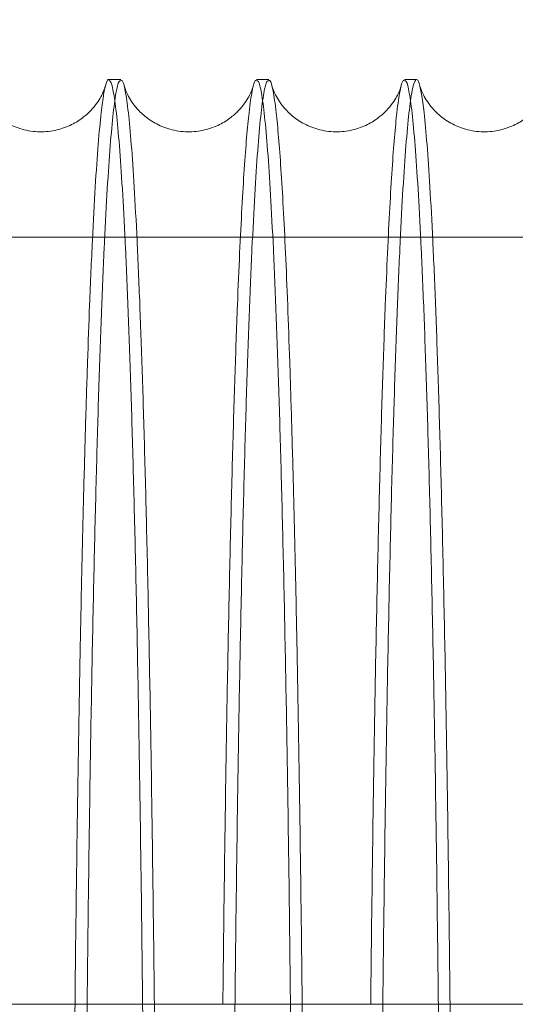
# Model space of a CAD drawing. Units: inches. Extents: x 0.3 to 10.6, y 0.2 to 8.2.
# Drawn here: x 7.7 to 7.7, y 5.9 to 6 of the extents above; entities that cross this region are included whole.
import ezdxf

# ---------------------------------------------------------------- set-up
doc = ezdxf.new("R2010")
doc.units = ezdxf.units.IN
doc.header["$MEASUREMENT"] = 0
doc.header["$PDSIZE"] = -1
doc.styles.add('SLDTEXTSTYLE6', font='GOTHIC.TTF')
doc.dimstyles.new('SLDDIMSTYLE5', dxfattribs={"dimtxt": 0.104167, "dimasz": 0.1, "dimexe": 0, "dimexo": 0.0625, "dimgap": 0.026042, "dimtad": 1, "dimlfac": 20, "dimrnd": 1e-09, "dimzin": 12, "dimdsep": 46, "dimtxsty": 'SLDTEXTSTYLE6', "dimsah": 1, "dimcen": 0.09, "dimadec": 0, "dimazin": 3, "dimtfac": 1, "dimtofl": 0, "dimtmove": 0, "dimatfit": 3, "dimfxl": 1, "dimfrac": 2, "dimtolj": 1, "dimtzin": 12, "dimarcsym": 0})

# ---------------------------------------------------------------- blocks, each defined once
blk = doc.blocks.new('_D_16')
at = {"color": 0, "lineweight": -2}
for p, q in [((5.63315, 5.73204), (5.63315, 6.46324)), ((5.73315, 6.46324), (8.68315, 6.46324)), ((8.78315, 5.73204), (8.78315, 6.46324))]:
    blk.add_line(p, q, dxfattribs=at)
at = {"color": 0}
for points in [[(5.73315, 6.47991), (5.73315, 6.44657), (5.63315, 6.46324)], [(8.68315, 6.47991), (8.68315, 6.44657), (8.78315, 6.46324)]]:
    blk.add_solid(points, dxfattribs=at)
at = {"layer": 'Defpoints', "color": 0}
for p in [(8.78315, 6.46324), (5.63315, 5.66954), (8.78315, 5.66954)]:
    blk.add_point(p, dxfattribs=at)
at = {"color": 0, "insert": (7.08883, 6.59869), "char_height": 0.1041667, "attachment_point": 2, "style": 'SLDTEXTSTYLE6'}
blk.add_mtext('\\A1;63" HOISTWAY ', dxfattribs=at)

msp = doc.modelspace()

# ---------------------------------------------------------------- linework, layer by layer
at = {"lineweight": 15}
for p, q in [((7.68631185, 6.01957242), (7.68467715, 6.01957242)), ((7.68631185, 6.01957242), (7.68467715, 6.01957242)), ((7.70630887, 6.01957242), (7.70467417, 6.01957242)), ((7.70630887, 6.01957242), (7.70467417, 6.01957242)), ((7.72630589, 6.01957242), (7.72467119, 6.01957242)), ((7.72630589, 6.01957242), (7.72467119, 6.01957242)), ((9.00815013, 5.89453918), (5.40815013, 5.89453918))]:
    msp.add_line(p, q, dxfattribs=at)
at = {"lineweight": 0}
msp.add_line((7.78551996, 5.99825603), (7.53901996, 5.99825603), dxfattribs=at)
msp.add_line((7.78551996, 5.99825603), (7.53901996, 5.99825603), dxfattribs=at)
at = {"lineweight": 15}
for points, knots in [([(7.68467715, 6.01955734), (7.68467349, 6.01956235), (7.68455708, 6.01972159), (7.68432723, 6.0191475), (7.68398902, 6.01774987), (7.68362823, 6.01508097), (7.68324734, 6.01102192), (7.68284981, 6.005243), (7.68246116, 5.99799442), (7.68211333, 5.98994057), (7.68180576, 5.98146422), (7.68153688, 5.97291364), (7.68128111, 5.96357257), (7.68103971, 5.95347334), (7.68079798, 5.94187041), (7.68056081, 5.92863493), (7.68033872, 5.91356893), (7.68019039, 5.90213689), (7.6801269, 5.89557202), (7.68011692, 5.89453918)], [0, 0, 0, 0, 0.0019075426, 0.06070777, 0.1197776838, 0.1791237272, 0.2515833583, 0.3245498462, 0.3983014136, 0.4731284535, 0.5313940214, 0.589922088, 0.648720556, 0.7077888897, 0.7671335624, 0.8395678541, 0.9125089699, 0.9862351515, 1, 1, 1, 1]), ([(7.68467715, 6.01955734), (7.68467349, 6.01956235), (7.68455708, 6.01972159), (7.68432723, 6.0191475), (7.68398902, 6.01774987), (7.68362823, 6.01508097), (7.68324734, 6.01102192), (7.68284981, 6.005243), (7.68246116, 5.99799442), (7.68211333, 5.98994057), (7.68180576, 5.98146422), (7.68153688, 5.97291364), (7.68128111, 5.96357257), (7.68103971, 5.95347334), (7.68079798, 5.94187041), (7.68056081, 5.92863493), (7.68033872, 5.91356893), (7.68019039, 5.90213689), (7.6801269, 5.89557202), (7.68011692, 5.89453918)], [0, 0, 0, 0, 0.0019075426, 0.06070777, 0.1197776838, 0.1791237272, 0.2515833583, 0.3245498462, 0.3983014136, 0.4731284535, 0.5313940214, 0.589922088, 0.648720556, 0.7077888897, 0.7671335624, 0.8395678541, 0.9125089699, 0.9862351515, 1, 1, 1, 1]), ([(7.68175622, 5.89453918), (7.68175886, 5.89481784), (7.68181329, 5.90055019), (7.68195001, 5.91122064), (7.68216727, 5.92641428), (7.68242013, 5.94085339), (7.68269942, 5.95432238), (7.68300394, 5.96670638), (7.68332979, 5.97790905), (7.68368018, 5.98801514), (7.68404849, 5.99679841), (7.68443175, 6.00421236), (7.68482618, 6.01021136), (7.6852353, 6.01484906), (7.68565126, 6.01791524), (7.68601201, 6.01947494), (7.6862311, 6.01941353), (7.68631185, 6.0193909)], [0, 0, 0, 0, 0.003702466, 0.076162328, 0.149129748, 0.222682236, 0.297440438, 0.369939225, 0.442946119, 0.516471897, 0.591247612, 0.66367891, 0.736616631, 0.810338618, 0.885134855, 0.95766374, 1, 1, 1, 1]), ([(7.68175622, 5.89453918), (7.68175886, 5.89481784), (7.68181329, 5.90055019), (7.68195001, 5.91122064), (7.68216727, 5.92641428), (7.68242013, 5.94085339), (7.68269942, 5.95432238), (7.68300394, 5.96670638), (7.68332979, 5.97790905), (7.68368018, 5.98801514), (7.68404849, 5.99679841), (7.68443175, 6.00421236), (7.68482618, 6.01021136), (7.6852353, 6.01484906), (7.68565126, 6.01791524), (7.68601201, 6.01947494), (7.6862311, 6.01941353), (7.68631185, 6.0193909)], [0, 0, 0, 0, 0.003702466, 0.076162328, 0.149129748, 0.222682236, 0.297440438, 0.369939225, 0.442946119, 0.516471897, 0.591247612, 0.66367891, 0.736616631, 0.810338618, 0.885134855, 0.95766374, 1, 1, 1, 1]), ([(7.70467417, 6.01939103), (7.70461532, 6.01943449), (7.70441522, 6.01958227), (7.70407239, 6.01824063), (7.70368088, 6.01559278), (7.70332387, 6.0118966), (7.70300286, 6.00760647), (7.70268808, 6.00238334), (7.70238102, 5.99624384), (7.70206169, 5.98869278), (7.70173442, 5.97951127), (7.70140508, 5.96848658), (7.70109558, 5.95619955), (7.7008128, 5.94286576), (7.70055755, 5.92861883), (7.70033551, 5.9135513), (7.70018729, 5.9021245), (7.70012392, 5.89557202), (7.70011393, 5.89453918)], [0, 0, 0, 0, 0.030669251, 0.1042844445, 0.179106829, 0.2373798792, 0.2959154072, 0.3547213032, 0.4137970203, 0.473149023, 0.545667686, 0.6186946564, 0.69230772, 0.7671287655, 0.8396463503, 0.9126725028, 0.9862348681, 1, 1, 1, 1]), ([(7.70467417, 6.01939103), (7.70461532, 6.01943449), (7.70441522, 6.01958227), (7.70407239, 6.01824063), (7.70368088, 6.01559278), (7.70332387, 6.0118966), (7.70300286, 6.00760647), (7.70268808, 6.00238334), (7.70238102, 5.99624384), (7.70206169, 5.98869278), (7.70173442, 5.97951127), (7.70140508, 5.96848658), (7.70109558, 5.95619955), (7.7008128, 5.94286576), (7.70055755, 5.92861883), (7.70033551, 5.9135513), (7.70018729, 5.9021245), (7.70012392, 5.89557202), (7.70011393, 5.89453918)], [0, 0, 0, 0, 0.030669251, 0.1042844445, 0.179106829, 0.2373798792, 0.2959154072, 0.3547213032, 0.4137970203, 0.473149023, 0.545667686, 0.6186946564, 0.69230772, 0.7671287655, 0.8396463503, 0.9126725028, 0.9862348681, 1, 1, 1, 1]), ([(7.70175323, 5.89453918), (7.70175588, 5.89481784), (7.70181027, 5.90054528), (7.70194685, 5.91120647), (7.70216407, 5.92640111), (7.70241698, 5.94084534), (7.70269632, 5.95431706), (7.70300059, 5.96669178), (7.70332639, 5.97789649), (7.70367691, 5.98800814), (7.70404551, 5.99679841), (7.70442877, 6.00421236), (7.7048232, 6.01021137), (7.70523232, 6.01484901), (7.70564812, 6.01791426), (7.70600888, 6.01947391), (7.70622796, 6.01941374), (7.70630887, 6.01939153)], [0, 0, 0, 0, 0.003702466, 0.07609698, 0.148997669, 0.222682212, 0.297440406, 0.369852049, 0.442769954, 0.51647184, 0.591247547, 0.663678838, 0.736616552, 0.810338532, 0.885134761, 0.957581879, 1, 1, 1, 1]), ([(7.70175323, 5.89453918), (7.70175588, 5.89481784), (7.70181027, 5.90054528), (7.70194685, 5.91120647), (7.70216407, 5.92640111), (7.70241698, 5.94084534), (7.70269632, 5.95431706), (7.70300059, 5.96669178), (7.70332639, 5.97789649), (7.70367691, 5.98800814), (7.70404551, 5.99679841), (7.70442877, 6.00421236), (7.7048232, 6.01021137), (7.70523232, 6.01484901), (7.70564812, 6.01791426), (7.70600888, 6.01947391), (7.70622796, 6.01941374), (7.70630887, 6.01939153)], [0, 0, 0, 0, 0.003702466, 0.07609698, 0.148997669, 0.222682212, 0.297440406, 0.369852049, 0.442769954, 0.51647184, 0.591247547, 0.663678838, 0.736616552, 0.810338532, 0.885134761, 0.957581879, 1, 1, 1, 1]), ([(7.72467119, 6.01939103), (7.72461234, 6.01943449), (7.72441224, 6.01958227), (7.72406941, 6.01824063), (7.7236779, 6.01559278), (7.72332089, 6.0118966), (7.72299988, 6.00760647), (7.72268509, 6.00238334), (7.72237804, 5.99624384), (7.72205871, 5.98869278), (7.72173144, 5.97951127), (7.7214021, 5.96848658), (7.7210926, 5.95619955), (7.72080982, 5.94286576), (7.72055457, 5.92861883), (7.72033253, 5.9135513), (7.72018431, 5.9021245), (7.72012094, 5.89557202), (7.72011095, 5.89453918)], [0, 0, 0, 0, 0.030669251, 0.104284444, 0.179106829, 0.237379879, 0.295915407, 0.354721303, 0.41379702, 0.473149023, 0.545667686, 0.618694656, 0.69230772, 0.767128765, 0.83964635, 0.912672503, 0.986234868, 1, 1, 1, 1]), ([(7.72467119, 6.01939103), (7.72461234, 6.01943449), (7.72441224, 6.01958227), (7.72406941, 6.01824063), (7.7236779, 6.01559278), (7.72332089, 6.0118966), (7.72299988, 6.00760647), (7.72268509, 6.00238334), (7.72237804, 5.99624384), (7.72205871, 5.98869278), (7.72173144, 5.97951127), (7.7214021, 5.96848658), (7.7210926, 5.95619955), (7.72080982, 5.94286576), (7.72055457, 5.92861883), (7.72033253, 5.9135513), (7.72018431, 5.9021245), (7.72012094, 5.89557202), (7.72011095, 5.89453918)], [0, 0, 0, 0, 0.030669251, 0.104284444, 0.179106829, 0.237379879, 0.295915407, 0.354721303, 0.41379702, 0.473149023, 0.545667686, 0.618694656, 0.69230772, 0.767128765, 0.83964635, 0.912672503, 0.986234868, 1, 1, 1, 1]), ([(7.72175025, 5.89453918), (7.7217529, 5.89481784), (7.72180733, 5.90055019), (7.72194405, 5.91122064), (7.72216131, 5.92641428), (7.72241417, 5.94085339), (7.72269345, 5.95432238), (7.72299798, 5.96670638), (7.72332382, 5.97790906), (7.72367422, 5.98801509), (7.72404253, 5.99679861), (7.72442579, 6.00421165), (7.72482022, 6.01021406), (7.72522934, 6.01483878), (7.72561845, 6.01775264), (7.72598247, 6.01929766), (7.72631724, 6.01968332), (7.72656836, 6.01947299), (7.72670661, 6.01882678), (7.72673349, 6.01870116)], [0, 0, 0, 0, 0.003444469, 0.070855149, 0.138738018, 0.207165187, 0.276714052, 0.344160944, 0.412080537, 0.480482857, 0.550048015, 0.617432121, 0.685287361, 0.753872218, 0.823456467, 0.877658335, 0.932104282, 0.986801626, 1, 1, 1, 1]), ([(7.72175025, 5.89453918), (7.7217529, 5.89481784), (7.72180733, 5.90055019), (7.72194405, 5.91122064), (7.72216131, 5.92641428), (7.72241417, 5.94085339), (7.72269345, 5.95432238), (7.72299798, 5.96670638), (7.72332382, 5.97790906), (7.72367422, 5.98801509), (7.72404253, 5.99679861), (7.72442579, 6.00421165), (7.72482022, 6.01021406), (7.72522934, 6.01483878), (7.72561845, 6.01775264), (7.72598247, 6.01929766), (7.72631724, 6.01968332), (7.72656836, 6.01947299), (7.72670661, 6.01882678), (7.72673349, 6.01870116)], [0, 0, 0, 0, 0.003444469, 0.070855149, 0.138738018, 0.207165187, 0.276714052, 0.344160944, 0.412080537, 0.480482857, 0.550048015, 0.617432121, 0.685287361, 0.753872218, 0.823456467, 0.877658335, 0.932104282, 0.986801626, 1, 1, 1, 1]), ([(7.6842213, 6.01870467), (7.68420918, 6.01865903), (7.68418338, 6.01856191), (7.68401792, 6.01808732), (7.68368405, 6.01735963), (7.68313709, 6.01644817), (7.68230454, 6.01540653), (7.6810965, 6.01431205), (7.67944565, 6.01331191), (7.67737, 6.01261669), (7.67501118, 6.01243109), (7.67268457, 6.01285329), (7.67067291, 6.0137696), (7.66914054, 6.01493388), (7.66808143, 6.01611883), (7.66740784, 6.01716191), (7.66700933, 6.01798858), (7.6668202, 6.01851606), (7.66679191, 6.01862128), (7.66677917, 6.01866868)], [0, 0, 0, 0, 0.066667452, 0.141864706, 0.202767866, 0.254680894, 0.302636967, 0.350979073, 0.402495578, 0.458001862, 0.516654322, 0.577290702, 0.633474714, 0.687528821, 0.740202, 0.794674829, 0.857440139, 0.935778821, 1, 1, 1, 1]), ([(7.6842213, 6.01870467), (7.68420918, 6.01865903), (7.68418338, 6.01856191), (7.68401792, 6.01808732), (7.68368405, 6.01735963), (7.68313709, 6.01644817), (7.68230454, 6.01540653), (7.6810965, 6.01431205), (7.67944565, 6.01331191), (7.67737, 6.01261669), (7.67501118, 6.01243109), (7.67268457, 6.01285329), (7.67067291, 6.0137696), (7.66914054, 6.01493388), (7.66808143, 6.01611883), (7.66740784, 6.01716191), (7.66700933, 6.01798858), (7.6668202, 6.01851606), (7.66679191, 6.01862128), (7.66677917, 6.01866868)], [0, 0, 0, 0, 0.066667452, 0.141864706, 0.202767866, 0.254680894, 0.302636967, 0.350979073, 0.402495578, 0.458001862, 0.516654322, 0.577290702, 0.633474714, 0.687528821, 0.740202, 0.794674829, 0.857440139, 0.935778821, 1, 1, 1, 1]), ([(7.70420725, 6.01866749), (7.70419694, 6.01862935), (7.70417215, 6.01853764), (7.70401433, 6.01808574), (7.70368119, 6.01735996), (7.70313408, 6.01644809), (7.70230156, 6.01540655), (7.70109352, 6.01431204), (7.69944267, 6.01331191), (7.69736702, 6.01261669), (7.6950082, 6.01243109), (7.69268159, 6.01285329), (7.69066993, 6.0137696), (7.68913756, 6.01493388), (7.68807845, 6.01611883), (7.68740486, 6.01716191), (7.68700634, 6.01798858), (7.68681722, 6.01851606), (7.68678893, 6.01862128), (7.68677618, 6.01866868)], [0, 0, 0, 0, 0.054251912, 0.130449468, 0.192162785, 0.244766379, 0.293360382, 0.342345552, 0.39454735, 0.450791999, 0.510224676, 0.571667664, 0.628599057, 0.683372212, 0.736746069, 0.791943516, 0.855543754, 0.934924527, 1, 1, 1, 1]), ([(7.70420725, 6.01866749), (7.70419694, 6.01862935), (7.70417215, 6.01853764), (7.70401433, 6.01808574), (7.70368119, 6.01735996), (7.70313408, 6.01644809), (7.70230156, 6.01540655), (7.70109352, 6.01431204), (7.69944267, 6.01331191), (7.69736702, 6.01261669), (7.6950082, 6.01243109), (7.69268159, 6.01285329), (7.69066993, 6.0137696), (7.68913756, 6.01493388), (7.68807845, 6.01611883), (7.68740486, 6.01716191), (7.68700634, 6.01798858), (7.68681722, 6.01851606), (7.68678893, 6.01862128), (7.68677618, 6.01866868)], [0, 0, 0, 0, 0.054251912, 0.130449468, 0.192162785, 0.244766379, 0.293360382, 0.342345552, 0.39454735, 0.450791999, 0.510224676, 0.571667664, 0.628599057, 0.683372212, 0.736746069, 0.791943516, 0.855543754, 0.934924527, 1, 1, 1, 1]), ([(7.72420427, 6.01866749), (7.72419396, 6.01862935), (7.72416917, 6.01853764), (7.72401135, 6.01808574), (7.72367821, 6.01735996), (7.7231311, 6.01644809), (7.72229858, 6.01540655), (7.72109054, 6.01431204), (7.71943969, 6.01331191), (7.71736404, 6.01261669), (7.71500522, 6.01243109), (7.71267861, 6.01285329), (7.71066695, 6.0137696), (7.70913458, 6.01493388), (7.70807547, 6.01611883), (7.70740188, 6.01716192), (7.70700337, 6.01798856), (7.70681431, 6.01851585), (7.70678603, 6.01862103), (7.7067733, 6.01866837)], [0, 0, 0, 0, 0.054257485, 0.130462869, 0.192182524, 0.244791522, 0.293390517, 0.342380719, 0.394587879, 0.450838306, 0.510277088, 0.571726387, 0.628663628, 0.68344241, 0.73682175, 0.792024867, 0.855631639, 0.935020565, 1, 1, 1, 1]), ([(7.72420427, 6.01866749), (7.72419396, 6.01862935), (7.72416917, 6.01853764), (7.72401135, 6.01808574), (7.72367821, 6.01735996), (7.7231311, 6.01644809), (7.72229858, 6.01540655), (7.72109054, 6.01431204), (7.71943969, 6.01331191), (7.71736404, 6.01261669), (7.71500522, 6.01243109), (7.71267861, 6.01285329), (7.71066695, 6.0137696), (7.70913458, 6.01493388), (7.70807547, 6.01611883), (7.70740188, 6.01716192), (7.70700337, 6.01798856), (7.70681431, 6.01851585), (7.70678603, 6.01862103), (7.7067733, 6.01866837)], [0, 0, 0, 0, 0.054257485, 0.130462869, 0.192182524, 0.244791522, 0.293390517, 0.342380719, 0.394587879, 0.450838306, 0.510277088, 0.571726387, 0.628663628, 0.68344241, 0.73682175, 0.792024867, 0.855631639, 0.935020565, 1, 1, 1, 1]), ([(7.74420128, 6.01866749), (7.74419098, 6.01862935), (7.74416619, 6.01853764), (7.74400837, 6.01808574), (7.74367522, 6.01735996), (7.74312812, 6.01644809), (7.7422956, 6.01540655), (7.74108756, 6.01431204), (7.7394367, 6.01331191), (7.73736106, 6.01261669), (7.73500223, 6.01243109), (7.73267563, 6.01285328), (7.73066397, 6.01376961), (7.72913161, 6.01493386), (7.72807246, 6.0161189), (7.72739902, 6.01716161), (7.7269998, 6.01799005), (7.72680222, 6.01854196), (7.72677295, 6.01865267), (7.72675844, 6.01870755)], [0, 0, 0, 0, 0.053557735, 0.12878031, 0.189703978, 0.241634486, 0.289606708, 0.337965091, 0.389498944, 0.445023918, 0.503696128, 0.564352926, 0.620555857, 0.674628166, 0.727319081, 0.781810252, 0.844596698, 0.922961758, 1, 1, 1, 1]), ([(7.74420128, 6.01866749), (7.74419098, 6.01862935), (7.74416619, 6.01853764), (7.74400837, 6.01808574), (7.74367522, 6.01735996), (7.74312812, 6.01644809), (7.7422956, 6.01540655), (7.74108756, 6.01431204), (7.7394367, 6.01331191), (7.73736106, 6.01261669), (7.73500223, 6.01243109), (7.73267563, 6.01285328), (7.73066397, 6.01376961), (7.72913161, 6.01493386), (7.72807246, 6.0161189), (7.72739902, 6.01716161), (7.7269998, 6.01799005), (7.72680222, 6.01854196), (7.72677295, 6.01865267), (7.72675844, 6.01870755)], [0, 0, 0, 0, 0.053557735, 0.12878031, 0.189703978, 0.241634486, 0.289606708, 0.337965091, 0.389498944, 0.445023918, 0.503696128, 0.564352926, 0.620555857, 0.674628166, 0.727319081, 0.781810252, 0.844596698, 0.922961758, 1, 1, 1, 1])]:
    msp.add_open_spline(points, degree=3, knots=knots, dxfattribs=at)
at = {"lineweight": 0}
for points, knots in [([(7.68970208, 5.80757242), (7.6896982, 5.81391435), (7.68969073, 5.82613084), (7.68963223, 5.84412096), (7.68954284, 5.8614965), (7.68941706, 5.87867564), (7.68925759, 5.89530432), (7.68906606, 5.91124793), (7.68884479, 5.92638954), (7.68859142, 5.94084816), (7.68831043, 5.95431596), (7.68800464, 5.96669169), (7.68767708, 5.97789614), (7.68732466, 5.98800784), (7.686954, 5.99679828), (7.68656857, 6.00421166), (7.68617185, 6.01021299), (7.68576031, 6.01484202), (7.68536884, 6.01774096), (7.68500628, 6.01931463), (7.68478581, 6.01947721), (7.68467715, 6.01955734)], [0, 0, 0, 0, 0.057121557, 0.110033579, 0.163315685, 0.217170938, 0.271811265, 0.324723194, 0.378005077, 0.431859864, 0.486499361, 0.539423915, 0.592718486, 0.646586054, 0.701238456, 0.754177521, 0.807486722, 0.861369128, 0.916036684, 0.958619494, 1, 1, 1, 1]), ([(7.68970208, 5.80757242), (7.6896982, 5.81391435), (7.68969073, 5.82613084), (7.68963223, 5.84412096), (7.68954284, 5.8614965), (7.68941706, 5.87867564), (7.68925759, 5.89530432), (7.68906606, 5.91124793), (7.68884479, 5.92638954), (7.68859142, 5.94084816), (7.68831043, 5.95431596), (7.68800464, 5.96669169), (7.68767708, 5.97789614), (7.68732466, 5.98800784), (7.686954, 5.99679828), (7.68656857, 6.00421166), (7.68617185, 6.01021299), (7.68576031, 6.01484202), (7.68536884, 6.01774096), (7.68500628, 6.01931463), (7.68478581, 6.01947721), (7.68467715, 6.01955734)], [0, 0, 0, 0, 0.057121557, 0.110033579, 0.163315685, 0.217170938, 0.271811265, 0.324723194, 0.378005077, 0.431859864, 0.486499361, 0.539423915, 0.592718486, 0.646586054, 0.701238456, 0.754177521, 0.807486722, 0.861369128, 0.916036684, 0.958619494, 1, 1, 1, 1]), ([(7.68631185, 6.0193909), (7.6863704, 6.01943435), (7.68656926, 6.01958194), (7.68690994, 6.01824058), (7.6873257, 6.01540859), (7.68773296, 6.01101183), (7.68812788, 6.00523839), (7.68851385, 5.99798861), (7.68888296, 5.98938536), (7.68923262, 5.9795089), (7.68955976, 5.96848399), (7.68986709, 5.95619688), (7.69014809, 5.94286791), (7.690401, 5.92860889), (7.69062383, 5.91358387), (7.69081831, 5.8976467), (7.690982, 5.88088564), (7.6911129, 5.86340053), (7.69120833, 5.84526433), (7.69126965, 5.82659315), (7.69127733, 5.81392964), (7.69128119, 5.80757242)], [0, 0, 0, 0, 0.0224393045, 0.0762138183, 0.1308947186, 0.1838977282, 0.2372721731, 0.2910748693, 0.345760207, 0.3987694518, 0.4521504243, 0.505923333, 0.5606032104, 0.6136038578, 0.6669762548, 0.7207283928, 0.7753953871, 0.830457364, 0.8859367631, 0.9427390272, 1, 1, 1, 1]), ([(7.68631185, 6.0193909), (7.6863704, 6.01943435), (7.68656926, 6.01958194), (7.68690994, 6.01824058), (7.6873257, 6.01540859), (7.68773296, 6.01101183), (7.68812788, 6.00523839), (7.68851385, 5.99798861), (7.68888296, 5.98938536), (7.68923262, 5.9795089), (7.68955976, 5.96848399), (7.68986709, 5.95619688), (7.69014809, 5.94286791), (7.690401, 5.92860889), (7.69062383, 5.91358387), (7.69081831, 5.8976467), (7.690982, 5.88088564), (7.6911129, 5.86340053), (7.69120833, 5.84526433), (7.69126965, 5.82659315), (7.69127733, 5.81392964), (7.69128119, 5.80757242)], [0, 0, 0, 0, 0.0224393045, 0.0762138183, 0.1308947186, 0.1838977282, 0.2372721731, 0.2910748693, 0.345760207, 0.3987694518, 0.4521504243, 0.505923333, 0.5606032104, 0.6136038578, 0.6669762548, 0.7207283928, 0.7753953871, 0.830457364, 0.8859367631, 0.9427390272, 1, 1, 1, 1]), ([(7.7096991, 5.80757242), (7.70969522, 5.81391435), (7.70968774, 5.82613084), (7.70962925, 5.84412096), (7.70953986, 5.8614965), (7.70941408, 5.87867564), (7.70925457, 5.89530924), (7.7090629, 5.91126214), (7.70884159, 5.92640274), (7.70858827, 5.94085621), (7.70830734, 5.95432127), (7.70800128, 5.9667063), (7.70767369, 5.97790869), (7.70732138, 5.98801487), (7.70695102, 5.99679814), (7.70656559, 6.00421214), (7.70616887, 6.01021118), (7.70575733, 6.01484891), (7.70533889, 6.01791496), (7.70497592, 6.01947471), (7.70475546, 6.01941357), (7.70467417, 6.01939103)], [0, 0, 0, 0, 0.057122008, 0.1100344481, 0.1633169744, 0.2171726529, 0.2718134113, 0.3247735152, 0.3781045866, 0.4318632769, 0.4865032051, 0.539491864, 0.592851892, 0.6465911651, 0.7012439993, 0.7541834819, 0.8074931037, 0.861375936, 0.9160439238, 0.9690429359, 1, 1, 1, 1]), ([(7.7096991, 5.80757242), (7.70969522, 5.81391435), (7.70968774, 5.82613084), (7.70962925, 5.84412096), (7.70953986, 5.8614965), (7.70941408, 5.87867564), (7.70925457, 5.89530924), (7.7090629, 5.91126214), (7.70884159, 5.92640274), (7.70858827, 5.94085621), (7.70830734, 5.95432127), (7.70800128, 5.9667063), (7.70767369, 5.97790869), (7.70732138, 5.98801487), (7.70695102, 5.99679814), (7.70656559, 6.00421214), (7.70616887, 6.01021118), (7.70575733, 6.01484891), (7.70533889, 6.01791496), (7.70497592, 6.01947471), (7.70475546, 6.01941357), (7.70467417, 6.01939103)], [0, 0, 0, 0, 0.057122008, 0.1100344481, 0.1633169744, 0.2171726529, 0.2718134113, 0.3247735152, 0.3781045866, 0.4318632769, 0.4865032051, 0.539491864, 0.592851892, 0.6465911651, 0.7012439993, 0.7541834819, 0.8074931037, 0.861375936, 0.9160439238, 0.9690429359, 1, 1, 1, 1]), ([(7.70630887, 6.01939153), (7.7063671, 6.01943497), (7.70656597, 6.01958333), (7.70690664, 6.01824218), (7.70729591, 6.01559269), (7.70765061, 6.01189647), (7.70796953, 6.00760634), (7.70828226, 6.00238318), (7.70858728, 5.99624376), (7.70888082, 5.98925604), (7.70916167, 5.98146407), (7.70942874, 5.97291353), (7.7096828, 5.96357263), (7.70992253, 5.95347286), (7.71016275, 5.94187235), (7.71039772, 5.92862602), (7.71062061, 5.91360266), (7.7108152, 5.8976599), (7.71097902, 5.88088564), (7.71110992, 5.86340053), (7.71120535, 5.84526433), (7.71126667, 5.82659315), (7.71127435, 5.81392964), (7.71127821, 5.80757242)], [0, 0, 0, 0, 0.022317422, 0.076210246, 0.13088864, 0.173473112, 0.216249395, 0.259223256, 0.302394295, 0.345767236, 0.388347157, 0.431118909, 0.474088266, 0.517254837, 0.560623352, 0.613557806, 0.666862641, 0.720741193, 0.775405681, 0.830465135, 0.885941991, 0.942741652, 1, 1, 1, 1]), ([(7.70630887, 6.01939153), (7.7063671, 6.01943497), (7.70656597, 6.01958333), (7.70690664, 6.01824218), (7.70729591, 6.01559269), (7.70765061, 6.01189647), (7.70796953, 6.00760634), (7.70828226, 6.00238318), (7.70858728, 5.99624376), (7.70888082, 5.98925604), (7.70916167, 5.98146407), (7.70942874, 5.97291353), (7.7096828, 5.96357263), (7.70992253, 5.95347286), (7.71016275, 5.94187235), (7.71039772, 5.92862602), (7.71062061, 5.91360266), (7.7108152, 5.8976599), (7.71097902, 5.88088564), (7.71110992, 5.86340053), (7.71120535, 5.84526433), (7.71126667, 5.82659315), (7.71127435, 5.81392964), (7.71127821, 5.80757242)], [0, 0, 0, 0, 0.022317422, 0.076210246, 0.13088864, 0.173473112, 0.216249395, 0.259223256, 0.302394295, 0.345767236, 0.388347157, 0.431118909, 0.474088266, 0.517254837, 0.560623352, 0.613557806, 0.666862641, 0.720741193, 0.775405681, 0.830465135, 0.885941991, 0.942741652, 1, 1, 1, 1]), ([(7.72969612, 5.80757242), (7.72969224, 5.81391435), (7.72968476, 5.82613084), (7.72962627, 5.84412096), (7.72953688, 5.8614965), (7.7294111, 5.87867564), (7.72925158, 5.89530924), (7.72905992, 5.91126214), (7.72883861, 5.92640274), (7.72858529, 5.94085621), (7.72830436, 5.95432127), (7.7279983, 5.9667063), (7.7276707, 5.97790869), (7.7273184, 5.98801487), (7.72694804, 5.99679814), (7.7265626, 6.00421214), (7.72616589, 6.01021118), (7.72575434, 6.01484891), (7.72533591, 6.01791496), (7.72497294, 6.01947471), (7.72475248, 6.01941357), (7.72467119, 6.01939103)], [0, 0, 0, 0, 0.057122008, 0.1100344481, 0.1633169744, 0.2171726529, 0.2718134113, 0.3247735152, 0.3781045866, 0.4318632769, 0.4865032051, 0.539491864, 0.592851892, 0.6465911651, 0.7012439993, 0.7541834819, 0.8074931037, 0.861375936, 0.9160439238, 0.9690429359, 1, 1, 1, 1]), ([(7.72969612, 5.80757242), (7.72969224, 5.81391435), (7.72968476, 5.82613084), (7.72962627, 5.84412096), (7.72953688, 5.8614965), (7.7294111, 5.87867564), (7.72925158, 5.89530924), (7.72905992, 5.91126214), (7.72883861, 5.92640274), (7.72858529, 5.94085621), (7.72830436, 5.95432127), (7.7279983, 5.9667063), (7.7276707, 5.97790869), (7.7273184, 5.98801487), (7.72694804, 5.99679814), (7.7265626, 6.00421214), (7.72616589, 6.01021118), (7.72575434, 6.01484891), (7.72533591, 6.01791496), (7.72497294, 6.01947471), (7.72475248, 6.01941357), (7.72467119, 6.01939103)], [0, 0, 0, 0, 0.057122008, 0.1100344481, 0.1633169744, 0.2171726529, 0.2718134113, 0.3247735152, 0.3781045866, 0.4318632769, 0.4865032051, 0.539491864, 0.592851892, 0.6465911651, 0.7012439993, 0.7541834819, 0.8074931037, 0.861375936, 0.9160439238, 0.9690429359, 1, 1, 1, 1]), ([(7.72673349, 6.01870116), (7.72681868, 6.01836988), (7.72701652, 6.01760054), (7.72734826, 6.01506165), (7.72772701, 6.01102299), (7.72812191, 6.00523536), (7.72850788, 5.99798944), (7.72887697, 5.98938578), (7.72922658, 5.97951122), (7.72955373, 5.96848665), (7.72986109, 5.95619887), (7.73014212, 5.94286824), (7.73039502, 5.92860997), (7.73061785, 5.91358504), (7.73081234, 5.89764753), (7.73097604, 5.88088564), (7.73110693, 5.86340053), (7.73120237, 5.84526433), (7.73126368, 5.82659315), (7.73127137, 5.81392964), (7.73127523, 5.80757242)], [0, 0, 0, 0, 0.034699352, 0.080581692, 0.136653078, 0.193117402, 0.250034768, 0.307885873, 0.363951204, 0.420409513, 0.477320938, 0.535166266, 0.591230937, 0.647688788, 0.704561192, 0.762392891, 0.820642439, 0.879333574, 0.939424155, 1, 1, 1, 1]), ([(7.72673349, 6.01870116), (7.72681868, 6.01836988), (7.72701652, 6.01760054), (7.72734826, 6.01506165), (7.72772701, 6.01102299), (7.72812191, 6.00523536), (7.72850788, 5.99798944), (7.72887697, 5.98938578), (7.72922658, 5.97951122), (7.72955373, 5.96848665), (7.72986109, 5.95619887), (7.73014212, 5.94286824), (7.73039502, 5.92860997), (7.73061785, 5.91358504), (7.73081234, 5.89764753), (7.73097604, 5.88088564), (7.73110693, 5.86340053), (7.73120237, 5.84526433), (7.73126368, 5.82659315), (7.73127137, 5.81392964), (7.73127523, 5.80757242)], [0, 0, 0, 0, 0.034699352, 0.080581692, 0.136653078, 0.193117402, 0.250034768, 0.307885873, 0.363951204, 0.420409513, 0.477320938, 0.535166266, 0.591230937, 0.647688788, 0.704561192, 0.762392891, 0.820642439, 0.879333574, 0.939424155, 1, 1, 1, 1]), ([(7.68011692, 5.89453918), (7.68007021, 5.89000086), (7.67996585, 5.8798606), (7.67984483, 5.86338873), (7.67974794, 5.84526745), (7.67968642, 5.82659229), (7.67967865, 5.81392935), (7.67967475, 5.80757242)], [0, 0, 0, 0, 0.1656965422, 0.3702266069, 0.5763072061, 0.7873016542, 1, 1, 1, 1]), ([(7.68011692, 5.89453918), (7.68007021, 5.89000086), (7.67996585, 5.8798606), (7.67984483, 5.86338873), (7.67974794, 5.84526745), (7.67968642, 5.82659229), (7.67967865, 5.81392935), (7.67967475, 5.80757242)], [0, 0, 0, 0, 0.1656965422, 0.3702266069, 0.5763072061, 0.7873016542, 1, 1, 1, 1]), ([(7.68131448, 5.80757242), (7.68131836, 5.81391414), (7.68132583, 5.82613556), (7.68138395, 5.84413908), (7.68147353, 5.86150377), (7.68159454, 5.87842924), (7.68170295, 5.88923135), (7.68175622, 5.89453918)], [0, 0, 0, 0, 0.212264386, 0.409064097, 0.607242804, 0.80701122, 1, 1, 1, 1]), ([(7.68131448, 5.80757242), (7.68131836, 5.81391414), (7.68132583, 5.82613556), (7.68138395, 5.84413908), (7.68147353, 5.86150377), (7.68159454, 5.87842924), (7.68170295, 5.88923135), (7.68175622, 5.89453918)], [0, 0, 0, 0, 0.212264386, 0.409064097, 0.607242804, 0.80701122, 1, 1, 1, 1]), ([(7.7013115, 5.80757242), (7.70131538, 5.81391414), (7.70132284, 5.82613026), (7.70138092, 5.84412319), (7.70147045, 5.86148827), (7.70159146, 5.87841936), (7.70169997, 5.88923135), (7.70175323, 5.89453918)], [0, 0, 0, 0, 0.212264388, 0.408886564, 0.606883976, 0.807011219, 1, 1, 1, 1]), ([(7.7013115, 5.80757242), (7.70131538, 5.81391414), (7.70132284, 5.82613026), (7.70138092, 5.84412319), (7.70147045, 5.86148827), (7.70159146, 5.87841936), (7.70169997, 5.88923135), (7.70175323, 5.89453918)], [0, 0, 0, 0, 0.212264388, 0.408886564, 0.606883976, 0.807011219, 1, 1, 1, 1]), ([(7.72130852, 5.80757242), (7.7213124, 5.81391414), (7.72131986, 5.82613026), (7.72137793, 5.84412319), (7.72146746, 5.86148827), (7.72158848, 5.87841936), (7.72169699, 5.88923135), (7.72175025, 5.89453918)], [0, 0, 0, 0, 0.2122643878, 0.4088865637, 0.6068839763, 0.8070112186, 1, 1, 1, 1]), ([(7.72130852, 5.80757242), (7.7213124, 5.81391414), (7.72131986, 5.82613026), (7.72137793, 5.84412319), (7.72146746, 5.86148827), (7.72158848, 5.87841936), (7.72169699, 5.88923135), (7.72175025, 5.89453918)], [0, 0, 0, 0, 0.2122643878, 0.4088865637, 0.6068839763, 0.8070112186, 1, 1, 1, 1])]:
    msp.add_open_spline(points, degree=3, knots=knots, dxfattribs=at)

# ---------------------------------------------------------------- dimensions: what is measured, and where the dimension line sits
dim = msp.add_linear_dim(base=(8.78315013, 6.46323996), p1=(5.63315013, 5.66953918), p2=(8.78315013, 5.66953918), angle=0, text='<>" HOISTWAY ', dimstyle='SLDDIMSTYLE5')
dim.commit()
dim.dimension.update_dxf_attribs({"geometry": '_D_16', "text_midpoint": (7.08883053, 6.46323996), "dimtype": 160})

doc.saveas('drawing.dxf')
